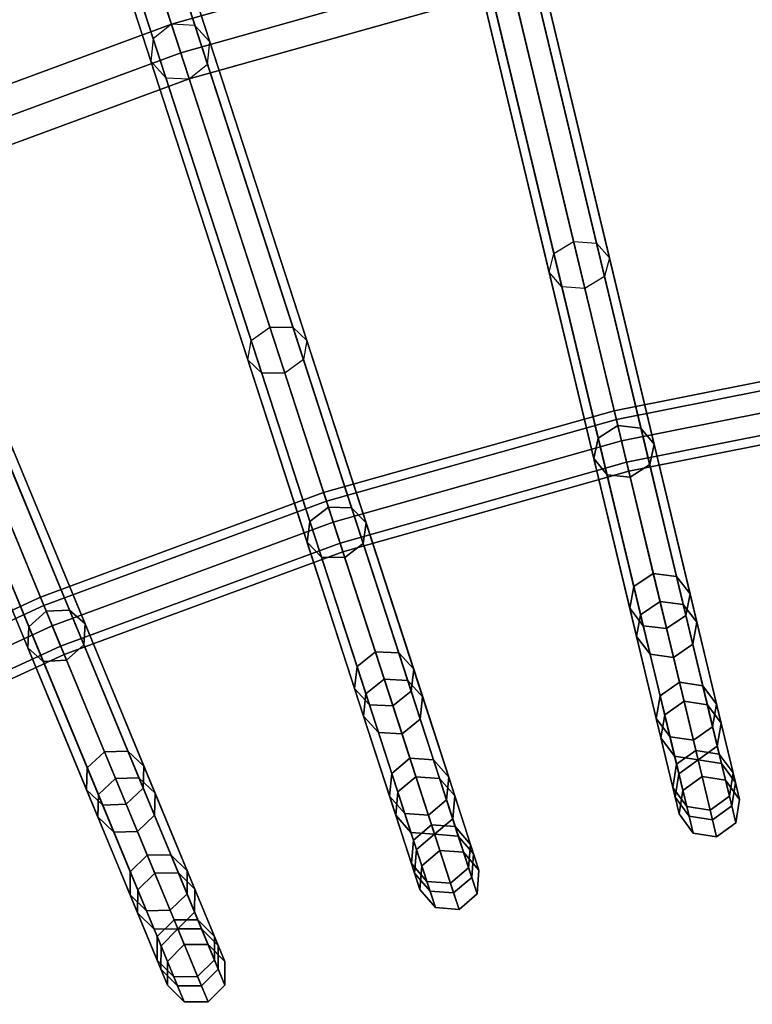
# Model space of a CAD drawing. Units: inches. Extents: x -17.9 to 17.9, y -17.9 to 17.9.
# Drawn here: x -3 to -1.5, y 6.3 to 8.3 of the extents above; entities that cross this region are included whole.
import ezdxf

# ---------------------------------------------------------------- set-up
doc = ezdxf.new("R2010")
doc.units = ezdxf.units.IN
doc.header["$MEASUREMENT"] = 0
doc.layers.add('Knoll Studio Table Frame', color=2, linetype='Continuous')
doc.layers.add('Knoll Studio Table Top', color=7, linetype='Continuous')

msp = doc.modelspace()

# ---------------------------------------------------------------- linework, layer by layer
at = {"layer": 'Knoll Studio Table Frame'}
for points in [[(-1.9064, 12.0366, 14.7965), (-1.9478, 12.0157, 14.808), (-1.3076, 7.9735, 9.7349), (-1.2662, 7.9945, 9.7235)], [(-1.8605, 12.0295, 14.808), (-1.9064, 12.0366, 14.7965), (-1.2662, 7.9945, 9.7235), (-1.2203, 7.9873, 9.7349)], [(-1.8371, 11.9984, 14.8358), (-1.8605, 12.0295, 14.808), (-1.2203, 7.9873, 9.7349), (-1.1969, 7.9562, 9.7627)], [(-1.9478, 12.0157, 14.808), (-1.9605, 11.9788, 14.8358), (-1.3203, 7.9367, 9.7627), (-1.3076, 7.9735, 9.7349)], [(-1.8498, 11.9615, 14.8635), (-1.8371, 11.9984, 14.8358), (-1.1969, 7.9562, 9.7627), (-1.2096, 7.9194, 9.7904)], [(-1.9605, 11.9788, 14.8358), (-1.9371, 11.9477, 14.8635), (-1.2969, 7.9055, 9.7904), (-1.3203, 7.9367, 9.7627)], [(-1.8912, 11.9406, 14.875), (-1.8498, 11.9615, 14.8635), (-1.2096, 7.9194, 9.7904), (-1.251, 7.8984, 9.8019)], [(-1.9371, 11.9477, 14.8635), (-1.8912, 11.9406, 14.875), (-1.251, 7.8984, 9.8019), (-1.2969, 7.9055, 9.7904)], [(-2.8449, 11.85, 14.7965), (-2.8846, 11.8258, 14.808), (-1.9292, 7.8463, 9.7349), (-1.8895, 7.8705, 9.7235)], [(-2.7986, 11.8464, 14.808), (-2.8449, 11.85, 14.7965), (-1.8895, 7.8705, 9.7235), (-1.8432, 7.8669, 9.7349)], [(-2.7728, 11.8173, 14.8358), (-2.7986, 11.8464, 14.808), (-1.8432, 7.8669, 9.7349), (-1.8174, 7.8378, 9.7627)], [(-2.8846, 11.8258, 14.808), (-2.8943, 11.7881, 14.8358), (-1.939, 7.8086, 9.7627), (-1.9292, 7.8463, 9.7349)], [(-2.7826, 11.7795, 14.8635), (-2.7728, 11.8173, 14.8358), (-1.8174, 7.8378, 9.7627), (-1.8272, 7.8001, 9.7904)], [(-2.8943, 11.7881, 14.8358), (-2.8685, 11.7589, 14.8635), (-1.9131, 7.7794, 9.7904), (-1.939, 7.8086, 9.7627)], [(-2.8222, 11.7554, 14.875), (-2.7826, 11.7795, 14.8635), (-1.8272, 7.8001, 9.7904), (-1.8668, 7.7759, 9.8019)], [(-2.8685, 11.7589, 14.8635), (-2.8222, 11.7554, 14.875), (-1.8668, 7.7759, 9.8019), (-1.9131, 7.7794, 9.7904)], [(-3.7659, 11.5902, 14.7965), (-3.8035, 11.563, 14.808), (-2.5389, 7.6708, 9.7349), (-2.5012, 7.698, 9.7235)], [(-3.7195, 11.5903, 14.808), (-3.7659, 11.5902, 14.7965), (-2.5012, 7.698, 9.7235), (-2.4548, 7.6981, 9.7349)], [(-3.6914, 11.5633, 14.8358), (-3.7195, 11.5903, 14.808), (-2.4548, 7.6981, 9.7349), (-2.4268, 7.671, 9.7627)], [(-3.8035, 11.563, 14.808), (-3.8103, 11.5246, 14.8358), (-2.5456, 7.6324, 9.7627), (-2.5389, 7.6708, 9.7349)], [(-3.6982, 11.5249, 14.8635), (-3.6914, 11.5633, 14.8358), (-2.4268, 7.671, 9.7627), (-2.4335, 7.6327, 9.7904)], [(-3.8103, 11.5246, 14.8358), (-3.7823, 11.4976, 14.8635), (-2.5176, 7.6053, 9.7904), (-2.5456, 7.6324, 9.7627)], [(-3.7358, 11.4977, 14.875), (-3.6982, 11.5249, 14.8635), (-2.4335, 7.6327, 9.7904), (-2.4712, 7.6054, 9.8019)], [(-3.7823, 11.4976, 14.8635), (-3.7358, 11.4977, 14.875), (-2.4712, 7.6054, 9.8019), (-2.5176, 7.6053, 9.7904)], [(-2.1302, 8.8729, 0.25), (-2.0252, 8.4354, 0.25), (-2.6808, 8.2505, 0.25), (-2.8198, 8.6784, 0.25)], [(-2.0122, 8.3814), (-2.1302, 8.8729), (-2.8198, 8.6784), (-2.6636, 8.1977)], [(-2.8198, 8.6784, 0.25), (-2.6808, 8.2505, 0.25), (-3.3198, 8.0148, 0.25), (-3.492, 8.4304, 0.25)], [(-2.6636, 8.1977), (-2.8198, 8.6784), (-3.492, 8.4304), (-3.2986, 7.9635)], [(-2.0252, 8.4354, 0.25), (-2.0393, 8.4942, 0.0468), (-2.6994, 8.308, 0.0468), (-2.6808, 8.2505, 0.25)], [(-2.0393, 8.4942, 0.0468), (-2.0122, 8.3814), (-2.6636, 8.1977), (-2.6994, 8.308, 0.0468)], [(-2.0393, 8.4942, 0.0468), (-2.0783, 8.4673, 0.0399), (-1.7545, 7.1188, 4.7068), (-1.7155, 7.1456, 4.7137)], [(-1.9923, 8.488, 0.0399), (-2.0393, 8.4942, 0.0468), (-1.7155, 7.1456, 4.7137), (-1.6686, 7.1395, 4.7068)], [(-1.965, 8.4524, 0.0234), (-1.9923, 8.488, 0.0399), (-1.6686, 7.1395, 4.7068), (-1.6412, 7.1039, 4.6903)], [(-2.0783, 8.4673, 0.0399), (-2.0865, 8.4232, 0.0234), (-1.7628, 7.0747, 4.6903), (-1.7545, 7.1188, 4.7068)], [(-1.9732, 8.4083, 0.0068), (-1.965, 8.4524, 0.0234), (-1.6412, 7.1039, 4.6903), (-1.6494, 7.0597, 4.6738)], [(-2.0865, 8.4232, 0.0234), (-2.0591, 8.3876, 0.0068), (-1.7354, 7.0391, 4.6738), (-1.7628, 7.0747, 4.6903)], [(-2.0122, 8.3814), (-1.9732, 8.4083, 0.0068), (-1.6494, 7.0597, 4.6738), (-1.6885, 7.0329, 4.6669)], [(-2.0591, 8.3876, 0.0068), (-2.0122, 8.3814), (-1.6885, 7.0329, 4.6669), (-1.7354, 7.0391, 4.6738)], [(-2.6808, 8.2505, 0.25), (-2.6994, 8.308, 0.0468), (-3.3429, 8.0706, 0.0468), (-3.3198, 8.0148, 0.25)], [(-2.6994, 8.308, 0.0468), (-2.6636, 8.1977), (-3.2986, 7.9635), (-3.3429, 8.0706, 0.0468)], [(-2.6994, 8.308, 0.0468), (-2.7362, 8.2782, 0.0399), (-2.3077, 6.9592, 4.7068), (-2.2709, 6.989, 4.7137)], [(-2.6521, 8.3055, 0.0399), (-2.6994, 8.308, 0.0468), (-2.2709, 6.989, 4.7137), (-2.2236, 6.9865, 4.7068)], [(-2.6221, 8.2722, 0.0234), (-2.6521, 8.3055, 0.0399), (-2.2236, 6.9865, 4.7068), (-2.1935, 6.9532, 4.6903)], [(-2.7362, 8.2782, 0.0399), (-2.741, 8.2335, 0.0234), (-2.3124, 6.9146, 4.6903), (-2.3077, 6.9592, 4.7068)], [(-2.6268, 8.2275, 0.0068), (-2.6221, 8.2722, 0.0234), (-2.1935, 6.9532, 4.6903), (-2.1983, 6.9086, 4.6738)], [(-2.741, 8.2335, 0.0234), (-2.7109, 8.2002, 0.0068), (-2.2823, 6.8813, 4.6738), (-2.3124, 6.9146, 4.6903)], [(-2.6636, 8.1977), (-2.6268, 8.2275, 0.0068), (-2.1983, 6.9086, 4.6738), (-2.235, 6.8788, 4.6669)], [(-2.7109, 8.2002, 0.0068), (-2.6636, 8.1977), (-2.235, 6.8788, 4.6669), (-2.2823, 6.8813, 4.6738)], [(-3.3429, 8.0706, 0.0468), (-3.3773, 8.038, 0.0399), (-2.8466, 6.7567, 4.7068), (-2.8122, 6.7893, 4.7137)], [(-3.2956, 8.0718, 0.0399), (-3.3429, 8.0706, 0.0468), (-2.8122, 6.7893, 4.7137), (-2.7649, 6.7905, 4.7068)], [(-3.263, 8.0409, 0.0234), (-3.2956, 8.0718, 0.0399), (-2.7649, 6.7905, 4.7068), (-2.7323, 6.7597, 4.6903)], [(-3.3773, 8.038, 0.0399), (-3.3785, 7.9931, 0.0234), (-2.8478, 6.7118, 4.6903), (-2.8466, 6.7567, 4.7068)], [(-3.2642, 7.9961, 0.0068), (-3.263, 8.0409, 0.0234), (-2.7323, 6.7597, 4.6903), (-2.7335, 6.7148, 4.6738)], [(-3.3785, 7.9931, 0.0234), (-3.3459, 7.9622, 0.0068), (-2.8152, 6.681, 4.6738), (-2.8478, 6.7118, 4.6903)], [(-3.2986, 7.9635), (-3.2642, 7.9961, 0.0068), (-2.7335, 6.7148, 4.6738), (-2.7679, 6.6822, 4.6669)], [(-3.3459, 7.9622, 0.0068), (-3.2986, 7.9635), (-2.7679, 6.6822, 4.6669), (-2.8152, 6.681, 4.6738)], [(-1.8005, 7.4997, 9.1806), (-1.8398, 7.4741, 9.1901), (-1.9292, 7.8463, 9.7349), (-1.8895, 7.8705, 9.7235)], [(-1.7539, 7.4948, 9.1901), (-1.8005, 7.4997, 9.1806), (-1.8895, 7.8705, 9.7235), (-1.8432, 7.8669, 9.7349)], [(-1.7273, 7.4623, 9.2131), (-1.7539, 7.4948, 9.1901), (-1.8432, 7.8669, 9.7349), (-1.8174, 7.8378, 9.7627)], [(-1.8398, 7.4741, 9.1901), (-1.8488, 7.4331, 9.2131), (-1.939, 7.8086, 9.7627), (-1.9292, 7.8463, 9.7349)], [(-1.7363, 7.4213, 9.236), (-1.7273, 7.4623, 9.2131), (-1.8174, 7.8378, 9.7627), (-1.8272, 7.8001, 9.7904)], [(-1.8488, 7.4331, 9.2131), (-1.8222, 7.4007, 9.236), (-1.9131, 7.7794, 9.7904), (-1.939, 7.8086, 9.7627)], [(-1.7756, 7.3958, 9.2455), (-1.7363, 7.4213, 9.236), (-1.8272, 7.8001, 9.7904), (-1.8668, 7.7759, 9.8019)], [(-1.8222, 7.4007, 9.236), (-1.7756, 7.3958, 9.2455), (-1.8668, 7.7759, 9.8019), (-1.9131, 7.7794, 9.7904)], [(-2.3834, 7.3353, 9.1806), (-2.4206, 7.3067, 9.1901), (-2.5389, 7.6708, 9.7349), (-2.5012, 7.698, 9.7235)], [(-2.3365, 7.3341, 9.1901), (-2.3834, 7.3353, 9.1806), (-2.5012, 7.698, 9.7235), (-2.4548, 7.6981, 9.7349)], [(-2.3074, 7.3038, 9.2131), (-2.3365, 7.3341, 9.1901), (-2.4548, 7.6981, 9.7349), (-2.4268, 7.671, 9.7627)], [(-2.4206, 7.3067, 9.1901), (-2.4263, 7.2652, 9.2131), (-2.5456, 7.6324, 9.7627), (-2.5389, 7.6708, 9.7349)], [(-2.3132, 7.2622, 9.236), (-2.3074, 7.3038, 9.2131), (-2.4268, 7.671, 9.7627), (-2.4335, 7.6327, 9.7904)], [(-1.8034, 7.5119, 2.9817), (-1.8077, 7.5297, 2.9375), (-1.2114, 7.6483, 2.9375), (-1.2085, 7.6302, 2.9817)], [(-1.8077, 7.5297, 2.9375), (-1.8034, 7.5119, 2.8933), (-1.2085, 7.6302, 2.8933), (-1.2114, 7.6483, 2.9375)], [(-2.4263, 7.2652, 9.2131), (-2.3972, 7.2349, 9.236), (-2.5176, 7.6053, 9.7904), (-2.5456, 7.6324, 9.7627)], [(-2.3504, 7.2337, 9.2455), (-2.3132, 7.2622, 9.236), (-2.4335, 7.6327, 9.7904), (-2.4712, 7.6054, 9.8019)], [(-1.7931, 7.4689, 3), (-1.8034, 7.5119, 2.9817), (-1.2085, 7.6302, 2.9817), (-1.2016, 7.5865, 3)], [(-1.8034, 7.5119, 2.8933), (-1.7931, 7.4689, 2.875), (-1.2016, 7.5865, 2.875), (-1.2085, 7.6302, 2.8933)], [(-2.3972, 7.2349, 9.236), (-2.3504, 7.2337, 9.2455), (-2.4712, 7.6054, 9.8019), (-2.5176, 7.6053, 9.7904)], [(-1.7828, 7.4259, 2.9817), (-1.7931, 7.4689, 3), (-1.2016, 7.5865, 3), (-1.1947, 7.5429, 2.9817)], [(-1.7931, 7.4689, 2.875), (-1.7828, 7.4259, 2.8933), (-1.1947, 7.5429, 2.8933), (-1.2016, 7.5865, 2.875)], [(-1.7785, 7.4081, 2.9375), (-1.7828, 7.4259, 2.9817), (-1.1947, 7.5429, 2.9817), (-1.1918, 7.5248, 2.9375)], [(-1.7828, 7.4259, 2.8933), (-1.7785, 7.4081, 2.9375), (-1.1918, 7.5248, 2.9375), (-1.1947, 7.5429, 2.8933)], [(-2.3873, 7.3472, 2.9817), (-2.3929, 7.3646, 2.9375), (-1.8077, 7.5297, 2.9375), (-1.8034, 7.5119, 2.9817)], [(-2.3929, 7.3646, 2.9375), (-2.3873, 7.3472, 2.8933), (-1.8034, 7.5119, 2.8933), (-1.8077, 7.5297, 2.9375)], [(-2.3736, 7.3052, 3), (-2.3873, 7.3472, 2.9817), (-1.8034, 7.5119, 2.9817), (-1.7931, 7.4689, 3)], [(-2.3873, 7.3472, 2.8933), (-2.3736, 7.3052, 2.875), (-1.7931, 7.4689, 2.875), (-1.8034, 7.5119, 2.8933)], [(-1.729, 7.202, 8.5921), (-1.7681, 7.1754, 8.5994), (-1.8398, 7.4741, 9.1901), (-1.8005, 7.4997, 9.1806)], [(-1.6822, 7.196, 8.5994), (-1.729, 7.202, 8.5921), (-1.8005, 7.4997, 9.1806), (-1.7539, 7.4948, 9.1901)], [(-2.9515, 7.1257, 9.1806), (-2.9864, 7.0943, 9.1901), (-3.1329, 7.4479, 9.7349), (-3.0975, 7.478, 9.7235)], [(-2.9047, 7.1281, 9.1901), (-2.9515, 7.1257, 9.1806), (-3.0975, 7.478, 9.7235), (-3.0512, 7.4817, 9.7349)], [(-2.8734, 7.1002, 9.2131), (-2.9047, 7.1281, 9.1901), (-3.0512, 7.4817, 9.7349), (-3.0211, 7.457, 9.7627)], [(-1.6549, 7.1609, 8.6172), (-1.6822, 7.196, 8.5994), (-1.7539, 7.4948, 9.1901), (-1.7273, 7.4623, 9.2131)], [(-2.8758, 7.0583, 9.236), (-2.8734, 7.1002, 9.2131), (-3.0211, 7.457, 9.7627), (-3.0249, 7.4182, 9.7904)], [(-2.3599, 7.2631, 2.9817), (-2.3736, 7.3052, 3), (-1.7931, 7.4689, 3), (-1.7828, 7.4259, 2.9817)], [(-2.3736, 7.3052, 2.875), (-2.3599, 7.2631, 2.8933), (-1.7828, 7.4259, 2.8933), (-1.7931, 7.4689, 2.875)], [(-1.7681, 7.1754, 8.5994), (-1.7765, 7.1317, 8.6172), (-1.8488, 7.4331, 9.2131), (-1.8398, 7.4741, 9.1901)], [(-1.6633, 7.1173, 8.6349), (-1.6549, 7.1609, 8.6172), (-1.7273, 7.4623, 9.2131), (-1.7363, 7.4213, 9.236)], [(-2.9864, 7.0943, 9.1901), (-2.9888, 7.0524, 9.2131), (-3.1366, 7.4091, 9.7627), (-3.1329, 7.4479, 9.7349)], [(-2.9107, 7.027, 9.2455), (-2.8758, 7.0583, 9.236), (-3.0249, 7.4182, 9.7904), (-3.0603, 7.3881, 9.8019)], [(-2.3543, 7.2457, 2.9375), (-2.3599, 7.2631, 2.9817), (-1.7828, 7.4259, 2.9817), (-1.7785, 7.4081, 2.9375)], [(-2.3599, 7.2631, 2.8933), (-2.3543, 7.2457, 2.9375), (-1.7785, 7.4081, 2.9375), (-1.7828, 7.4259, 2.8933)], [(-1.7765, 7.1317, 8.6172), (-1.7492, 7.0966, 8.6349), (-1.8222, 7.4007, 9.236), (-1.8488, 7.4331, 9.2131)], [(-1.7023, 7.0907, 8.6423), (-1.6633, 7.1173, 8.6349), (-1.7363, 7.4213, 9.236), (-1.7756, 7.3958, 9.2455)], [(-2.9888, 7.0524, 9.2131), (-2.9575, 7.0245, 9.236), (-3.1065, 7.3844, 9.7904), (-3.1366, 7.4091, 9.7627)], [(-1.7492, 7.0966, 8.6349), (-1.7023, 7.0907, 8.6423), (-1.7756, 7.3958, 9.2455), (-1.8222, 7.4007, 9.236)], [(-2.9575, 7.0245, 9.236), (-2.9107, 7.027, 9.2455), (-3.0603, 7.3881, 9.8019), (-3.1065, 7.3844, 9.7904)], [(-2.9563, 7.1372, 2.9817), (-2.9634, 7.1542, 2.9375), (-2.3929, 7.3646, 2.9375), (-2.3873, 7.3472, 2.9817)], [(-2.9634, 7.1542, 2.9375), (-2.9563, 7.1372, 2.8933), (-2.3873, 7.3472, 2.8933), (-2.3929, 7.3646, 2.9375)], [(-2.9394, 7.0964, 3), (-2.9563, 7.1372, 2.9817), (-2.3873, 7.3472, 2.9817), (-2.3736, 7.3052, 3)], [(-2.9563, 7.1372, 2.8933), (-2.9394, 7.0964, 2.875), (-2.3736, 7.3052, 2.875), (-2.3873, 7.3472, 2.8933)], [(-2.2888, 7.0441, 8.5921), (-2.3256, 7.0145, 8.5994), (-2.4206, 7.3067, 9.1901), (-2.3834, 7.3353, 9.1806)], [(-2.2416, 7.0418, 8.5994), (-2.2888, 7.0441, 8.5921), (-2.3834, 7.3353, 9.1806), (-2.3365, 7.3341, 9.1901)], [(-2.2116, 7.009, 8.6172), (-2.2416, 7.0418, 8.5994), (-2.3365, 7.3341, 9.1901), (-2.3074, 7.3038, 9.2131)], [(-2.9225, 7.0556, 2.9817), (-2.9394, 7.0964, 3), (-2.3736, 7.3052, 3), (-2.3599, 7.2631, 2.9817)], [(-2.9394, 7.0964, 2.875), (-2.9225, 7.0556, 2.8933), (-2.3599, 7.2631, 2.8933), (-2.3736, 7.3052, 2.875)], [(-2.3256, 7.0145, 8.5994), (-2.3305, 6.9704, 8.6172), (-2.4263, 7.2652, 9.2131), (-2.4206, 7.3067, 9.1901)], [(-2.2165, 6.9648, 8.6349), (-2.2116, 7.009, 8.6172), (-2.3074, 7.3038, 9.2131), (-2.3132, 7.2622, 9.236)], [(-2.9155, 7.0387, 2.9375), (-2.9225, 7.0556, 2.9817), (-2.3599, 7.2631, 2.9817), (-2.3543, 7.2457, 2.9375)], [(-2.9225, 7.0556, 2.8933), (-2.9155, 7.0387, 2.9375), (-2.3543, 7.2457, 2.9375), (-2.3599, 7.2631, 2.8933)], [(-2.3305, 6.9704, 8.6172), (-2.3006, 6.9375, 8.6349), (-2.3972, 7.2349, 9.236), (-2.4263, 7.2652, 9.2131)], [(-2.2534, 6.9352, 8.6423), (-2.2165, 6.9648, 8.6349), (-2.3132, 7.2622, 9.236), (-2.3504, 7.2337, 9.2455)], [(-2.3006, 6.9375, 8.6349), (-2.2534, 6.9352, 8.6423), (-2.3504, 7.2337, 9.2455), (-2.3972, 7.2349, 9.236)], [(-1.6764, 6.9827, 7.9682), (-1.7153, 6.9552, 7.9733), (-1.7681, 7.1754, 8.5994), (-1.729, 7.202, 8.5921)], [(-1.6293, 6.9759, 7.9733), (-1.6764, 6.9827, 7.9682), (-1.729, 7.202, 8.5921), (-1.6822, 7.196, 8.5994)], [(-1.6016, 6.9389, 7.9855), (-1.6293, 6.9759, 7.9733), (-1.6822, 7.196, 8.5994), (-1.6549, 7.1609, 8.6172)], [(-1.7153, 6.9552, 7.9733), (-1.7231, 6.9097, 7.9855), (-1.7765, 7.1317, 8.6172), (-1.7681, 7.1754, 8.5994)], [(-1.6095, 6.8933, 7.9977), (-1.6016, 6.9389, 7.9855), (-1.6549, 7.1609, 8.6172), (-1.6633, 7.1173, 8.6349)], [(-3.5072, 6.8833, 2.9817), (-3.5155, 6.8996, 2.9375), (-2.9634, 7.1542, 2.9375), (-2.9563, 7.1372, 2.9817)], [(-3.5155, 6.8996, 2.9375), (-3.5072, 6.8833, 2.8933), (-2.9563, 7.1372, 2.8933), (-2.9634, 7.1542, 2.9375)], [(-1.7155, 7.1456, 4.7137), (-1.7545, 7.1188, 4.7068), (-1.7061, 6.917, 5.3395), (-1.6672, 6.9446, 5.344)], [(-1.6686, 7.1395, 4.7068), (-1.7155, 7.1456, 4.7137), (-1.6672, 6.9446, 5.344), (-1.6201, 6.9376, 5.3395)], [(-1.6412, 7.1039, 4.6903), (-1.6686, 7.1395, 4.7068), (-1.6201, 6.9376, 5.3395), (-1.5923, 6.9003, 5.3285)], [(-3.4872, 6.8439, 3), (-3.5072, 6.8833, 2.9817), (-2.9563, 7.1372, 2.9817), (-2.9394, 7.0964, 3)], [(-3.5072, 6.8833, 2.8933), (-3.4872, 6.8439, 2.875), (-2.9394, 7.0964, 2.875), (-2.9563, 7.1372, 2.8933)], [(-2.8344, 6.8428, 8.5921), (-2.8688, 6.8104, 8.5994), (-2.9864, 7.0943, 9.1901), (-2.9515, 7.1257, 9.1806)], [(-2.7871, 6.8442, 8.5994), (-2.8344, 6.8428, 8.5921), (-2.9515, 7.1257, 9.1806), (-2.9047, 7.1281, 9.1901)], [(-2.7547, 6.8139, 8.6172), (-2.7871, 6.8442, 8.5994), (-2.9047, 7.1281, 9.1901), (-2.8734, 7.1002, 9.2131)], [(-1.7231, 6.9097, 7.9855), (-1.6954, 6.8727, 7.9977), (-1.7492, 7.0966, 8.6349), (-1.7765, 7.1317, 8.6172)], [(-1.7545, 7.1188, 4.7068), (-1.7628, 7.0747, 4.6903), (-1.7139, 6.8711, 5.3285), (-1.7061, 6.917, 5.3395)], [(-2.7562, 6.7695, 8.6349), (-2.7547, 6.8139, 8.6172), (-2.8734, 7.1002, 9.2131), (-2.8758, 7.0583, 9.236)], [(-1.6483, 6.8659, 8.0028), (-1.6095, 6.8933, 7.9977), (-1.6633, 7.1173, 8.6349), (-1.7023, 7.0907, 8.6423)], [(-1.6494, 7.0597, 4.6738), (-1.6412, 7.1039, 4.6903), (-1.5923, 6.9003, 5.3285), (-1.6001, 6.8544, 5.3176)], [(-3.4671, 6.8045, 2.9817), (-3.4872, 6.8439, 3), (-2.9394, 7.0964, 3), (-2.9225, 7.0556, 2.9817)], [(-3.4872, 6.8439, 2.875), (-3.4671, 6.8045, 2.8933), (-2.9225, 7.0556, 2.8933), (-2.9394, 7.0964, 2.875)], [(-2.8688, 6.8104, 8.5994), (-2.8702, 6.766, 8.6172), (-2.9888, 7.0524, 9.2131), (-2.9864, 7.0943, 9.1901)], [(-1.6954, 6.8727, 7.9977), (-1.6483, 6.8659, 8.0028), (-1.7023, 7.0907, 8.6423), (-1.7492, 7.0966, 8.6349)], [(-1.7628, 7.0747, 4.6903), (-1.7354, 7.0391, 4.6738), (-1.6861, 6.8337, 5.3176), (-1.7139, 6.8711, 5.3285)], [(-1.6885, 7.0329, 4.6669), (-1.6494, 7.0597, 4.6738), (-1.6001, 6.8544, 5.3176), (-1.639, 6.8268, 5.313)], [(-3.4588, 6.7882, 2.9375), (-3.4671, 6.8045, 2.9817), (-2.9225, 7.0556, 2.9817), (-2.9155, 7.0387, 2.9375)], [(-3.4671, 6.8045, 2.8933), (-3.4588, 6.7882, 2.9375), (-2.9155, 7.0387, 2.9375), (-2.9225, 7.0556, 2.8933)], [(-2.8702, 6.766, 8.6172), (-2.8378, 6.7356, 8.6349), (-2.9575, 7.0245, 9.236), (-2.9888, 7.0524, 9.2131)], [(-2.7906, 6.7371, 8.6423), (-2.7562, 6.7695, 8.6349), (-2.8758, 7.0583, 9.236), (-2.9107, 7.027, 9.2455)], [(-2.2191, 6.8296, 7.9682), (-2.2557, 6.7992, 7.9733), (-2.3256, 7.0145, 8.5994), (-2.2888, 7.0441, 8.5921)], [(-2.1716, 6.8265, 7.9733), (-2.2191, 6.8296, 7.9682), (-2.2888, 7.0441, 8.5921), (-2.2416, 7.0418, 8.5994)], [(-2.1411, 6.7918, 7.9855), (-2.1716, 6.8265, 7.9733), (-2.2416, 7.0418, 8.5994), (-2.2116, 7.009, 8.6172)], [(-1.7354, 7.0391, 4.6738), (-1.6885, 7.0329, 4.6669), (-1.639, 6.8268, 5.313), (-1.6861, 6.8337, 5.3176)], [(-2.8378, 6.7356, 8.6349), (-2.7906, 6.7371, 8.6423), (-2.9107, 7.027, 9.2455), (-2.9575, 7.0245, 9.236)], [(-2.2557, 6.7992, 7.9733), (-2.26, 6.7532, 7.9855), (-2.3305, 6.9704, 8.6172), (-2.3256, 7.0145, 8.5994)], [(-2.1454, 6.7458, 7.9977), (-2.1411, 6.7918, 7.9855), (-2.2116, 7.009, 8.6172), (-2.2165, 6.9648, 8.6349)], [(-2.2709, 6.989, 4.7137), (-2.3077, 6.9592, 4.7068), (-2.2435, 6.7618, 5.3395), (-2.207, 6.7923, 5.344)], [(-2.2236, 6.9865, 4.7068), (-2.2709, 6.989, 4.7137), (-2.207, 6.7923, 5.344), (-2.1595, 6.7891, 5.3395)], [(-2.1935, 6.9532, 4.6903), (-2.2236, 6.9865, 4.7068), (-2.1595, 6.7891, 5.3395), (-2.1288, 6.7541, 5.3285)], [(-1.6435, 6.8456, 7.3199), (-1.6822, 6.8177, 7.3226), (-1.7153, 6.9552, 7.9733), (-1.6764, 6.9827, 7.9682)], [(-1.5963, 6.8383, 7.3226), (-1.6435, 6.8456, 7.3199), (-1.6764, 6.9827, 7.9682), (-1.6293, 6.9759, 7.9733)], [(-2.26, 6.7532, 7.9855), (-2.2294, 6.7184, 7.9977), (-2.3006, 6.9375, 8.6349), (-2.3305, 6.9704, 8.6172)], [(-2.182, 6.7154, 8.0028), (-2.1454, 6.7458, 7.9977), (-2.2165, 6.9648, 8.6349), (-2.2534, 6.9352, 8.6423)], [(-1.5683, 6.8001, 7.3291), (-1.5963, 6.8383, 7.3226), (-1.6293, 6.9759, 7.9733), (-1.6016, 6.9389, 7.9855)], [(-2.3077, 6.9592, 4.7068), (-2.3124, 6.9146, 4.6903), (-2.2477, 6.7154, 5.3285), (-2.2435, 6.7618, 5.3395)], [(-2.1983, 6.9086, 4.6738), (-2.1935, 6.9532, 4.6903), (-2.1288, 6.7541, 5.3285), (-2.133, 6.7077, 5.3176)], [(-1.6822, 6.8177, 7.3226), (-1.6898, 6.7709, 7.3291), (-1.7231, 6.9097, 7.9855), (-1.7153, 6.9552, 7.9733)], [(-1.6672, 6.9446, 5.344), (-1.7061, 6.917, 5.3395), (-1.6776, 6.7984, 5.994), (-1.6389, 6.8264, 5.9962)], [(-1.6201, 6.9376, 5.3395), (-1.6672, 6.9446, 5.344), (-1.6389, 6.8264, 5.9962), (-1.5917, 6.819, 5.994)], [(-2.2294, 6.7184, 7.9977), (-2.182, 6.7154, 8.0028), (-2.2534, 6.9352, 8.6423), (-2.3006, 6.9375, 8.6349)], [(-1.5923, 6.9003, 5.3285), (-1.6201, 6.9376, 5.3395), (-1.5917, 6.819, 5.994), (-1.5636, 6.7806, 5.9888)], [(-1.5759, 6.7533, 7.3356), (-1.5683, 6.8001, 7.3291), (-1.6016, 6.9389, 7.9855), (-1.6095, 6.8933, 7.9977)], [(-2.3124, 6.9146, 4.6903), (-2.2823, 6.8813, 4.6738), (-2.2171, 6.6804, 5.3176), (-2.2477, 6.7154, 5.3285)], [(-2.235, 6.8788, 4.6669), (-2.1983, 6.9086, 4.6738), (-2.133, 6.7077, 5.3176), (-2.1695, 6.6772, 5.313)], [(-1.6898, 6.7709, 7.3291), (-1.6618, 6.7327, 7.3356), (-1.6954, 6.8727, 7.9977), (-1.7231, 6.9097, 7.9855)], [(-1.7061, 6.917, 5.3395), (-1.7139, 6.8711, 5.3285), (-1.6852, 6.7514, 5.9888), (-1.6776, 6.7984, 5.994)], [(-1.6001, 6.8544, 5.3176), (-1.5923, 6.9003, 5.3285), (-1.5636, 6.7806, 5.9888), (-1.5712, 6.7337, 5.9836)], [(-2.2823, 6.8813, 4.6738), (-2.235, 6.8788, 4.6669), (-2.1695, 6.6772, 5.313), (-2.2171, 6.6804, 5.3176)], [(-1.6146, 6.7254, 7.3383), (-1.5759, 6.7533, 7.3356), (-1.6095, 6.8933, 7.9977), (-1.6483, 6.8659, 8.0028)], [(-1.7139, 6.8711, 5.3285), (-1.6861, 6.8337, 5.3176), (-1.6571, 6.713, 5.9836), (-1.6852, 6.7514, 5.9888)], [(-1.6618, 6.7327, 7.3356), (-1.6146, 6.7254, 7.3383), (-1.6483, 6.8659, 8.0028), (-1.6954, 6.8727, 7.9977)], [(-2.7481, 6.6345, 7.9682), (-2.7822, 6.6013, 7.9733), (-2.8688, 6.8104, 8.5994), (-2.8344, 6.8428, 8.5921)], [(-2.7005, 6.6351, 7.9733), (-2.7481, 6.6345, 7.9682), (-2.8344, 6.8428, 8.5921), (-2.7871, 6.8442, 8.5994)], [(-2.6674, 6.6029, 7.9855), (-2.7005, 6.6351, 7.9733), (-2.7871, 6.8442, 8.5994), (-2.7547, 6.8139, 8.6172)], [(-1.6309, 6.7932, 6.6587), (-1.6696, 6.7651, 6.659), (-1.6822, 6.8177, 7.3226), (-1.6435, 6.8456, 7.3199)], [(-1.5837, 6.7857, 6.659), (-1.6309, 6.7932, 6.6587), (-1.6435, 6.8456, 7.3199), (-1.5963, 6.8383, 7.3226)], [(-1.639, 6.8268, 5.313), (-1.6001, 6.8544, 5.3176), (-1.5712, 6.7337, 5.9836), (-1.6099, 6.7057, 5.9815)], [(-2.1755, 6.6956, 7.3199), (-2.212, 6.6647, 7.3226), (-2.2557, 6.7992, 7.9733), (-2.2191, 6.8296, 7.9682)], [(-2.1279, 6.692, 7.3226), (-2.1755, 6.6956, 7.3199), (-2.2191, 6.8296, 7.9682), (-2.1716, 6.8265, 7.9733)], [(-2.097, 6.6561, 7.3291), (-2.1279, 6.692, 7.3226), (-2.1716, 6.8265, 7.9733), (-2.1411, 6.7918, 7.9855)], [(-1.6861, 6.8337, 5.3176), (-1.639, 6.8268, 5.313), (-1.6099, 6.7057, 5.9815), (-1.6571, 6.713, 5.9836)], [(-1.6389, 6.8264, 5.9962), (-1.6776, 6.7984, 5.994), (-1.6696, 6.7651, 6.659), (-1.6309, 6.7932, 6.6587)], [(-1.5917, 6.819, 5.994), (-1.6389, 6.8264, 5.9962), (-1.6309, 6.7932, 6.6587), (-1.5837, 6.7857, 6.659)], [(-1.5555, 6.747, 6.6597), (-1.5837, 6.7857, 6.659), (-1.5963, 6.8383, 7.3226), (-1.5683, 6.8001, 7.3291)], [(-2.7822, 6.6013, 7.9733), (-2.7828, 6.555, 7.9855), (-2.8702, 6.766, 8.6172), (-2.8688, 6.8104, 8.5994)], [(-2.668, 6.5566, 7.9977), (-2.6674, 6.6029, 7.9855), (-2.7547, 6.8139, 8.6172), (-2.7562, 6.7695, 8.6349)], [(-1.6696, 6.7651, 6.659), (-1.6771, 6.7178, 6.6597), (-1.6898, 6.7709, 7.3291), (-1.6822, 6.8177, 7.3226)], [(-1.5636, 6.7806, 5.9888), (-1.5917, 6.819, 5.994), (-1.5837, 6.7857, 6.659), (-1.5555, 6.747, 6.6597)], [(-2.8122, 6.7893, 4.7137), (-2.8466, 6.7567, 4.7068), (-2.7671, 6.5649, 5.3395), (-2.7331, 6.5982, 5.344)], [(-2.7649, 6.7905, 4.7068), (-2.8122, 6.7893, 4.7137), (-2.7331, 6.5982, 5.344), (-2.6855, 6.5988, 5.3395)], [(-2.7323, 6.7597, 4.6903), (-2.7649, 6.7905, 4.7068), (-2.6855, 6.5988, 5.3395), (-2.6522, 6.5662, 5.3285)], [(-2.212, 6.6647, 7.3226), (-2.2159, 6.6175, 7.3291), (-2.26, 6.7532, 7.9855), (-2.2557, 6.7992, 7.9733)], [(-2.207, 6.7923, 5.344), (-2.2435, 6.7618, 5.3395), (-2.2058, 6.6458, 5.994), (-2.1694, 6.6768, 5.9962)], [(-2.1595, 6.7891, 5.3395), (-2.207, 6.7923, 5.344), (-2.1694, 6.6768, 5.9962), (-2.1218, 6.6731, 5.994)], [(-2.1288, 6.7541, 5.3285), (-2.1595, 6.7891, 5.3395), (-2.1218, 6.6731, 5.994), (-2.0908, 6.637, 5.9888)], [(-2.1009, 6.6088, 7.3356), (-2.097, 6.6561, 7.3291), (-2.1411, 6.7918, 7.9855), (-2.1454, 6.7458, 7.9977)], [(-1.6776, 6.7984, 5.994), (-1.6852, 6.7514, 5.9888), (-1.6771, 6.7178, 6.6597), (-1.6696, 6.7651, 6.659)], [(-1.563, 6.6998, 6.6603), (-1.5555, 6.747, 6.6597), (-1.5683, 6.8001, 7.3291), (-1.5759, 6.7533, 7.3356)], [(-2.7828, 6.555, 7.9855), (-2.7497, 6.5228, 7.9977), (-2.8378, 6.7356, 8.6349), (-2.8702, 6.766, 8.6172)], [(-2.7021, 6.5235, 8.0028), (-2.668, 6.5566, 7.9977), (-2.7562, 6.7695, 8.6349), (-2.7906, 6.7371, 8.6423)], [(-2.2435, 6.7618, 5.3395), (-2.2477, 6.7154, 5.3285), (-2.2097, 6.5984, 5.9888), (-2.2058, 6.6458, 5.994)], [(-1.6771, 6.7178, 6.6597), (-1.649, 6.6792, 6.6603), (-1.6618, 6.7327, 7.3356), (-1.6898, 6.7709, 7.3291)], [(-1.5712, 6.7337, 5.9836), (-1.5636, 6.7806, 5.9888), (-1.5555, 6.747, 6.6597), (-1.563, 6.6998, 6.6603)], [(-2.8466, 6.7567, 4.7068), (-2.8478, 6.7118, 4.6903), (-2.7677, 6.5184, 5.3285), (-2.7671, 6.5649, 5.3395)], [(-2.7335, 6.7148, 4.6738), (-2.7323, 6.7597, 4.6903), (-2.6522, 6.5662, 5.3285), (-2.6527, 6.5197, 5.3176)], [(-2.2159, 6.6175, 7.3291), (-2.1849, 6.5815, 7.3356), (-2.2294, 6.7184, 7.9977), (-2.26, 6.7532, 7.9855)], [(-2.1373, 6.578, 7.3383), (-2.1009, 6.6088, 7.3356), (-2.1454, 6.7458, 7.9977), (-2.182, 6.7154, 8.0028)], [(-2.133, 6.7077, 5.3176), (-2.1288, 6.7541, 5.3285), (-2.0908, 6.637, 5.9888), (-2.0946, 6.5896, 5.9836)], [(-1.6852, 6.7514, 5.9888), (-1.6571, 6.713, 5.9836), (-1.649, 6.6792, 6.6603), (-1.6771, 6.7178, 6.6597)], [(-1.6017, 6.6717, 6.6606), (-1.563, 6.6998, 6.6603), (-1.5759, 6.7533, 7.3356), (-1.6146, 6.7254, 7.3383)], [(-2.7497, 6.5228, 7.9977), (-2.7021, 6.5235, 8.0028), (-2.7906, 6.7371, 8.6423), (-2.8378, 6.7356, 8.6349)], [(-1.649, 6.6792, 6.6603), (-1.6017, 6.6717, 6.6606), (-1.6146, 6.7254, 7.3383), (-1.6618, 6.7327, 7.3356)], [(-1.6099, 6.7057, 5.9815), (-1.5712, 6.7337, 5.9836), (-1.563, 6.6998, 6.6603), (-1.6017, 6.6717, 6.6606)], [(-2.8478, 6.7118, 4.6903), (-2.8152, 6.681, 4.6738), (-2.7344, 6.4858, 5.3176), (-2.7677, 6.5184, 5.3285)], [(-2.7679, 6.6822, 4.6669), (-2.7335, 6.7148, 4.6738), (-2.6527, 6.5197, 5.3176), (-2.6867, 6.4864, 5.313)], [(-2.2477, 6.7154, 5.3285), (-2.2171, 6.6804, 5.3176), (-2.1787, 6.5623, 5.9836), (-2.2097, 6.5984, 5.9888)], [(-2.1849, 6.5815, 7.3356), (-2.1373, 6.578, 7.3383), (-2.182, 6.7154, 8.0028), (-2.2294, 6.7184, 7.9977)], [(-2.1695, 6.6772, 5.313), (-2.133, 6.7077, 5.3176), (-2.0946, 6.5896, 5.9836), (-2.1311, 6.5587, 5.9815)], [(-1.6571, 6.713, 5.9836), (-1.6099, 6.7057, 5.9815), (-1.6017, 6.6717, 6.6606), (-1.649, 6.6792, 6.6603)], [(-2.8152, 6.681, 4.6738), (-2.7679, 6.6822, 4.6669), (-2.6867, 6.4864, 5.313), (-2.7344, 6.4858, 5.3176)], [(-2.1589, 6.6443, 6.6587), (-2.1952, 6.6132, 6.659), (-2.212, 6.6647, 7.3226), (-2.1755, 6.6956, 7.3199)], [(-2.1112, 6.6406, 6.659), (-2.1589, 6.6443, 6.6587), (-2.1755, 6.6956, 7.3199), (-2.1279, 6.692, 7.3226)], [(-2.0801, 6.6042, 6.6597), (-2.1112, 6.6406, 6.659), (-2.1279, 6.692, 7.3226), (-2.097, 6.6561, 7.3291)], [(-2.2171, 6.6804, 5.3176), (-2.1695, 6.6772, 5.313), (-2.1311, 6.5587, 5.9815), (-2.1787, 6.5623, 5.9836)], [(-2.1952, 6.6132, 6.659), (-2.199, 6.5656, 6.6597), (-2.2159, 6.6175, 7.3291), (-2.212, 6.6647, 7.3226)], [(-2.1694, 6.6768, 5.9962), (-2.2058, 6.6458, 5.994), (-2.1952, 6.6132, 6.659), (-2.1589, 6.6443, 6.6587)], [(-2.1218, 6.6731, 5.994), (-2.1694, 6.6768, 5.9962), (-2.1589, 6.6443, 6.6587), (-2.1112, 6.6406, 6.659)], [(-2.0908, 6.637, 5.9888), (-2.1218, 6.6731, 5.994), (-2.1112, 6.6406, 6.659), (-2.0801, 6.6042, 6.6597)], [(-2.2058, 6.6458, 5.994), (-2.2097, 6.5984, 5.9888), (-2.199, 6.5656, 6.6597), (-2.1952, 6.6132, 6.659)], [(-2.0839, 6.5565, 6.6603), (-2.0801, 6.6042, 6.6597), (-2.097, 6.6561, 7.3291), (-2.1009, 6.6088, 7.3356)], [(-2.6941, 6.5042, 7.3199), (-2.728, 6.4706, 7.3226), (-2.7822, 6.6013, 7.9733), (-2.7481, 6.6345, 7.9682)], [(-2.6464, 6.5044, 7.3226), (-2.6941, 6.5042, 7.3199), (-2.7481, 6.6345, 7.9682), (-2.7005, 6.6351, 7.9733)], [(-2.6127, 6.471, 7.3291), (-2.6464, 6.5044, 7.3226), (-2.7005, 6.6351, 7.9733), (-2.6674, 6.6029, 7.9855)], [(-2.0946, 6.5896, 5.9836), (-2.0908, 6.637, 5.9888), (-2.0801, 6.6042, 6.6597), (-2.0839, 6.5565, 6.6603)], [(-2.6129, 6.4236, 7.3356), (-2.6127, 6.471, 7.3291), (-2.6674, 6.6029, 7.9855), (-2.668, 6.5566, 7.9977)], [(-2.199, 6.5656, 6.6597), (-2.1679, 6.5292, 6.6603), (-2.1849, 6.5815, 7.3356), (-2.2159, 6.6175, 7.3291)], [(-2.1202, 6.5254, 6.6606), (-2.0839, 6.5565, 6.6603), (-2.1009, 6.6088, 7.3356), (-2.1373, 6.578, 7.3383)], [(-2.728, 6.4706, 7.3226), (-2.7282, 6.4232, 7.3291), (-2.7828, 6.555, 7.9855), (-2.7822, 6.6013, 7.9733)], [(-2.7331, 6.5982, 5.344), (-2.7671, 6.5649, 5.3395), (-2.7204, 6.4523, 5.994), (-2.6866, 6.486, 5.9962)], [(-2.6855, 6.5988, 5.3395), (-2.7331, 6.5982, 5.344), (-2.6866, 6.486, 5.9962), (-2.6388, 6.4861, 5.994)], [(-2.6522, 6.5662, 5.3285), (-2.6855, 6.5988, 5.3395), (-2.6388, 6.4861, 5.994), (-2.6051, 6.4525, 5.9888)], [(-2.2097, 6.5984, 5.9888), (-2.1787, 6.5623, 5.9836), (-2.1679, 6.5292, 6.6603), (-2.199, 6.5656, 6.6597)], [(-2.1311, 6.5587, 5.9815), (-2.0946, 6.5896, 5.9836), (-2.0839, 6.5565, 6.6603), (-2.1202, 6.5254, 6.6606)], [(-2.7671, 6.5649, 5.3395), (-2.7677, 6.5184, 5.3285), (-2.7206, 6.4047, 5.9888), (-2.7204, 6.4523, 5.994)], [(-2.6527, 6.5197, 5.3176), (-2.6522, 6.5662, 5.3285), (-2.6051, 6.4525, 5.9888), (-2.6052, 6.405, 5.9836)], [(-2.1679, 6.5292, 6.6603), (-2.1202, 6.5254, 6.6606), (-2.1373, 6.578, 7.3383), (-2.1849, 6.5815, 7.3356)], [(-2.7282, 6.4232, 7.3291), (-2.6946, 6.3898, 7.3356), (-2.7497, 6.5228, 7.9977), (-2.7828, 6.555, 7.9855)], [(-2.6468, 6.39, 7.3383), (-2.6129, 6.4236, 7.3356), (-2.668, 6.5566, 7.9977), (-2.7021, 6.5235, 8.0028)], [(-2.1787, 6.5623, 5.9836), (-2.1311, 6.5587, 5.9815), (-2.1202, 6.5254, 6.6606), (-2.1679, 6.5292, 6.6603)], [(-2.6946, 6.3898, 7.3356), (-2.6468, 6.39, 7.3383), (-2.7021, 6.5235, 8.0028), (-2.7497, 6.5228, 7.9977)], [(-2.7677, 6.5184, 5.3285), (-2.7344, 6.4858, 5.3176), (-2.6869, 6.3712, 5.9836), (-2.7206, 6.4047, 5.9888)], [(-2.6735, 6.4544, 6.6587), (-2.7073, 6.4206, 6.659), (-2.728, 6.4706, 7.3226), (-2.6941, 6.5042, 7.3199)], [(-2.6257, 6.4544, 6.659), (-2.6735, 6.4544, 6.6587), (-2.6941, 6.5042, 7.3199), (-2.6464, 6.5044, 7.3226)], [(-2.6867, 6.4864, 5.313), (-2.6527, 6.5197, 5.3176), (-2.6052, 6.405, 5.9836), (-2.6391, 6.3713, 5.9815)], [(-2.5919, 6.4206, 6.6597), (-2.6257, 6.4544, 6.659), (-2.6464, 6.5044, 7.3226), (-2.6127, 6.471, 7.3291)], [(-2.7344, 6.4858, 5.3176), (-2.6867, 6.4864, 5.313), (-2.6391, 6.3713, 5.9815), (-2.6869, 6.3712, 5.9836)], [(-2.6866, 6.486, 5.9962), (-2.7204, 6.4523, 5.994), (-2.7073, 6.4206, 6.659), (-2.6735, 6.4544, 6.6587)], [(-2.6388, 6.4861, 5.994), (-2.6866, 6.486, 5.9962), (-2.6735, 6.4544, 6.6587), (-2.6257, 6.4544, 6.659)], [(-2.6051, 6.4525, 5.9888), (-2.6388, 6.4861, 5.994), (-2.6257, 6.4544, 6.659), (-2.5919, 6.4206, 6.6597)], [(-2.7073, 6.4206, 6.659), (-2.7073, 6.3728, 6.6597), (-2.7282, 6.4232, 7.3291), (-2.728, 6.4706, 7.3226)], [(-2.5919, 6.3728, 6.6603), (-2.5919, 6.4206, 6.6597), (-2.6127, 6.471, 7.3291), (-2.6129, 6.4236, 7.3356)], [(-2.7204, 6.4523, 5.994), (-2.7206, 6.4047, 5.9888), (-2.7073, 6.3728, 6.6597), (-2.7073, 6.4206, 6.659)], [(-2.6052, 6.405, 5.9836), (-2.6051, 6.4525, 5.9888), (-2.5919, 6.4206, 6.6597), (-2.5919, 6.3728, 6.6603)], [(-2.7073, 6.3728, 6.6597), (-2.6735, 6.339, 6.6603), (-2.6946, 6.3898, 7.3356), (-2.7282, 6.4232, 7.3291)], [(-2.7206, 6.4047, 5.9888), (-2.6869, 6.3712, 5.9836), (-2.6735, 6.339, 6.6603), (-2.7073, 6.3728, 6.6597)], [(-2.6257, 6.339, 6.6606), (-2.5919, 6.3728, 6.6603), (-2.6129, 6.4236, 7.3356), (-2.6468, 6.39, 7.3383)], [(-2.6391, 6.3713, 5.9815), (-2.6052, 6.405, 5.9836), (-2.5919, 6.3728, 6.6603), (-2.6257, 6.339, 6.6606)], [(-2.6735, 6.339, 6.6603), (-2.6257, 6.339, 6.6606), (-2.6468, 6.39, 7.3383), (-2.6946, 6.3898, 7.3356)], [(-2.6869, 6.3712, 5.9836), (-2.6391, 6.3713, 5.9815), (-2.6257, 6.339, 6.6606), (-2.6735, 6.339, 6.6603)]]:
    msp.add_3dface(points, dxfattribs=at)
at = {"layer": 'Knoll Studio Table Top', "invisible_edges": 6}
for points in [[(-1.5688, 17.9315, 15.25), (-4.6587, 17.3867, 15.25), (0, 0, 15.25), (-1.5688, 17.9315, 15.25)], [(-1.5688, 17.9315, 14.875), (-4.6587, 17.3867, 14.875), (0, 0, 14.875), (-1.5688, 17.9315, 14.875)], [(1.5688, 17.9315, 15.25), (-1.5688, 17.9315, 15.25), (0, 0, 15.25), (1.5688, 17.9315, 15.25)], [(1.5688, 17.9315, 14.875), (-1.5688, 17.9315, 14.875), (0, 0, 14.875), (1.5688, 17.9315, 14.875)], [(-4.6587, 17.3867, 15.25), (-7.6071, 16.3135, 15.25), (0, 0, 15.25), (-4.6587, 17.3867, 15.25)], [(-4.6587, 17.3867, 14.875), (-7.6071, 16.3135, 14.875), (0, 0, 14.875), (-4.6587, 17.3867, 14.875)], [(-7.6071, 16.3135, 15.25), (-10.3244, 14.7447, 15.25), (0, 0, 15.25), (-7.6071, 16.3135, 15.25)], [(-7.6071, 16.3135, 14.875), (-10.3244, 14.7447, 14.875), (0, 0, 14.875), (-7.6071, 16.3135, 14.875)], [(-10.3244, 14.7447, 15.25), (-12.7279, 12.7279, 15.25), (0, 0, 15.25), (-10.3244, 14.7447, 15.25)], [(-10.3244, 14.7447, 14.875), (-12.7279, 12.7279, 14.875), (0, 0, 14.875), (-10.3244, 14.7447, 14.875)], [(-12.7279, 12.7279, 15.25), (-14.7447, 10.3244, 15.25), (0, 0, 15.25), (-12.7279, 12.7279, 15.25)], [(-12.7279, 12.7279, 14.875), (-14.7447, 10.3244, 14.875), (0, 0, 14.875), (-12.7279, 12.7279, 14.875)], [(-14.7447, 10.3244, 15.25), (-16.3135, 7.6071, 15.25), (0, 0, 15.25), (-14.7447, 10.3244, 15.25)], [(-14.7447, 10.3244, 14.875), (-16.3135, 7.6071, 14.875), (0, 0, 14.875), (-14.7447, 10.3244, 14.875)], [(-16.3135, 7.6071, 15.25), (-17.3867, 4.6587, 15.25), (0, 0, 15.25), (-16.3135, 7.6071, 15.25)], [(-16.3135, 7.6071, 14.875), (-17.3867, 4.6587, 14.875), (0, 0, 14.875), (-16.3135, 7.6071, 14.875)]]:
    msp.add_3dface(points, dxfattribs=at)

doc.saveas('drawing.dxf')
